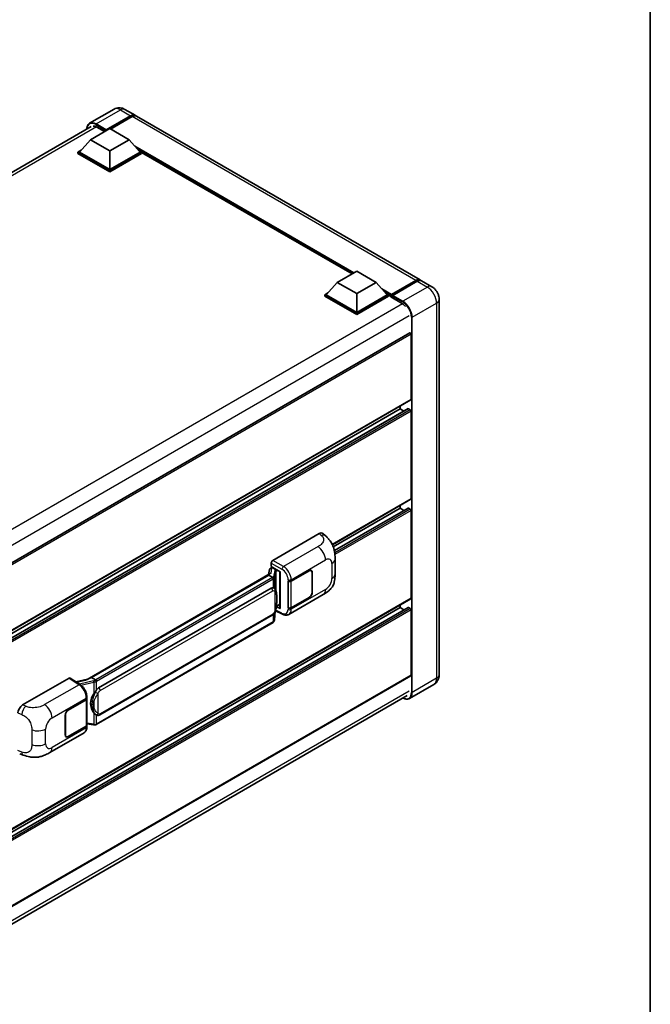
# Model space of a CAD drawing. Units: millimetres. Extents: x 8 to 9657, y 21 to 1287.
# Drawn here: x 1342 to 1572, y 209 to 568 of the extents above; entities that cross this region are included whole.
import ezdxf

# ---------------------------------------------------------------- set-up
doc = ezdxf.new("R2010")
doc.units = ezdxf.units.MM
for name, color, linetype, lineweight in [('Border (ISO)', 7, 'Continuous', 35), ('Visible (ISO)', 7, 'Continuous', 35), ('Visible Narrow (ISO)', 7, 'Continuous', 25)]:
    doc.layers.add(name, color=color, linetype=linetype, lineweight=lineweight)

# ---------------------------------------------------------------- blocks, each defined once
blk = doc.blocks.new('図面枠 tk図枠')
at = {"layer": 'Border (ISO)'}
blk.add_line((405.5, 289), (405.5, 8), dxfattribs=at)

msp = doc.modelspace()

# ---------------------------------------------------------------- linework, layer by layer
at = {"layer": 'Visible (ISO)'}
for p, q in [((1376.0648, 535.202), (1367.1552, 530.0581)), ((1373.0908, 527.4199), (1382.1417, 532.6455)), ((1373.2322, 527.6975), (1382.1417, 532.8414)), ((1382.7074, 532.5148), (1374.8161, 527.9588)), ((1380.0648, 535.1228), (1383.7417, 532.9999)), ((1487.8279, 472.9058), (1384.3074, 532.6733)), ((1189.0848, 425.7002), (1367.7552, 528.8556)), ((1367.4339, 524.0559), (1374.505, 528.1384)), ((1369.8381, 528.6773), (1372.6382, 527.0606)), ((1374.505, 528.1384), (1381.5761, 524.0559)), ((1373.0908, 527.4199), (1373.0908, 527.4525)), ((1373.1756, 527.3709), (1373.0908, 527.4199)), ((1367.4339, 524.0559), (1363.4175, 519.5489)), ((1374.505, 519.9734), (1367.4339, 524.0559)), ((1381.5761, 524.0559), (1374.505, 519.9734)), ((1381.5761, 524.0559), (1385.5924, 519.5489)), ((1362.8519, 519.5489), (1364.017, 520.2215)), ((1362.8519, 519.0916), (1362.8519, 519.5489)), ((1374.505, 512.8209), (1362.8519, 519.5489)), ((1374.505, 512.3637), (1362.8519, 519.0916)), ((1374.505, 513.1475), (1363.4175, 519.5489)), ((1374.505, 519.9734), (1374.505, 513.1475)), ((1385.5924, 519.5489), (1374.505, 513.1475)), ((1386.1581, 519.5489), (1374.505, 512.8209)), ((1386.1581, 519.0916), (1374.505, 512.3637)), ((1384.993, 520.2215), (1386.1581, 519.5489)), ((1386.1581, 519.0916), (1386.1581, 519.5489)), ((1462.9742, 475.0965), (1386.1581, 519.4462)), ((1374.505, 512.3637), (1374.505, 512.8209)), ((1457.6042, 471.9961), (1464.6752, 476.0786)), ((1464.6752, 476.0786), (1471.7463, 471.9961)), ((1457.6042, 471.9961), (1453.5878, 467.489)), ((1464.6752, 467.9136), (1457.6042, 471.9961)), ((1471.7463, 471.9961), (1464.6752, 467.9136)), ((1471.7463, 471.9961), (1475.7627, 467.489)), ((1477.2183, 467.254), (1486.2693, 472.4796)), ((1477.3466, 467.6197), (1486.2279, 472.7473)), ((1486.7935, 472.4207), (1477.884, 467.2767)), ((1492.0705, 470.4563), (1488.3935, 472.5792)), ((1453.0221, 467.489), (1454.1873, 468.1617)), ((1453.0221, 467.0318), (1453.0221, 467.489)), ((1464.6752, 460.7611), (1453.0221, 467.489)), ((1464.6752, 460.3039), (1453.0221, 467.0318)), ((1464.6752, 461.0877), (1453.5878, 467.489)), ((1464.6752, 467.9136), (1464.6752, 461.0877)), ((1475.7627, 467.489), (1464.6752, 461.0877)), ((1476.3284, 467.489), (1464.6752, 460.7611)), ((1476.3284, 467.0318), (1464.6752, 460.3039)), ((1475.1632, 468.1617), (1476.3284, 467.489)), ((1476.3284, 467.0318), (1476.3284, 467.489)), ((1477.1769, 466.8965), (1476.3284, 467.3864)), ((1477.1769, 467.0318), (1477.1769, 467.3257)), ((1477.1769, 466.7052), (1477.1769, 467.1624)), ((1477.7426, 466.9991), (1477.3183, 467.2441)), ((1477.7426, 467.0318), (1477.7426, 466.9991)), ((1477.1769, 466.7052), (1480.9953, 464.5007)), ((1494.8019, 465.7254), (1494.8019, 328.8806)), ((1464.6752, 460.3039), (1464.6752, 460.7611)), ((1484.048, 453.6611), (1304.7893, 350.166)), ((1484.5308, 429.3097), (1484.5308, 453.1514)), ((1484.448, 429.1265), (1305.2085, 325.6426)), ((1483.4491, 425.9576), (1305.2085, 323.0503)), ((1480.571, 425.8804), (1305.2085, 324.6348)), ((1480.571, 425.8804), (1480.571, 426.8882)), ((1481.9432, 425.0881), (1480.571, 425.8804)), ((1484.248, 425.5538), (1483.5691, 425.9457)), ((1484.5308, 393.0572), (1484.5308, 425.0639)), ((1484.448, 392.8741), (1455.8002, 376.3343)), ((1480.571, 389.6279), (1456.1415, 375.5235)), ((1483.4491, 389.7051), (1456.5261, 374.1611)), ((1480.571, 389.6279), (1480.571, 390.6357)), ((1481.9432, 388.8357), (1480.571, 389.6279)), ((1484.248, 389.3013), (1483.5691, 389.6932)), ((1484.5308, 356.8048), (1484.5308, 388.8114)), ((1434.043, 370.6033), (1450.9937, 380.3898)), ((1452.3581, 380.4143), (1453.2875, 379.5722)), ((1456.7919, 365.6615), (1456.7919, 371.0665)), ((1432.8142, 367.2921), (1432.4809, 365.4237)), ((1433.2928, 367.7952), (1433.7199, 367.8938)), ((1433.4777, 368.3174), (1433.4777, 369.6241)), ((1433.4777, 368.3174), (1436.6976, 366.4583)), ((1433.6695, 367.8822), (1433.9505, 368.0444)), ((1434.049, 367.8307), (1435.1804, 367.1775)), ((1436.5804, 366.526), (1436.5804, 353.1473)), ((1436.6976, 366.4583), (1436.6976, 352.9921)), ((1440.7565, 363.0484), (1447.337, 366.8477)), ((1440.7892, 363.002), (1447.337, 366.7823)), ((1448.097, 366.8576), (1447.8472, 367.0018)), ((1366.2169, 327.1662), (1433.123, 365.7944)), ((1432.6348, 365.2179), (1367.8525, 327.8159)), ((1432.6348, 365.2179), (1432.6555, 365.3371)), ((1434.0392, 364.4071), (1432.6348, 365.2179)), ((1439.6248, 363.0482), (1439.6452, 363.0372)), ((1439.6248, 353.2503), (1439.6248, 363.0482)), ((1439.6578, 363.002), (1439.6846, 363.0174)), ((1439.6578, 353.3346), (1439.6578, 363.002)), ((1448.4118, 366.1618), (1448.4118, 358.9766)), ((1448.4684, 366.1945), (1448.4684, 359.0093)), ((1370.4405, 324.1008), (1433.4409, 360.4741)), ((1434.3871, 360.5044), (1434.372, 360.5131)), ((1484.448, 356.6216), (1305.2085, 253.1377)), ((1439.9049, 350.9031), (1452.4541, 358.1483)), ((1447.337, 357.0497), (1440.7565, 353.2505)), ((1447.337, 357.115), (1440.7892, 353.3346)), ((1483.4491, 353.4527), (1305.2085, 250.5454)), ((1480.571, 353.3755), (1305.2085, 252.1299)), ((1434.6671, 348.8914), (1434.961, 352.0977)), ((1435.0189, 352.2397), (1437.5734, 350.964)), ((1436.6976, 352.9921), (1435.3568, 353.6618)), ((1435.3689, 353.7575), (1435.3854, 353.7728)), ((1435.3775, 353.7655), (1436.5804, 354.46)), ((1439.7172, 353.3036), (1439.6248, 353.2503)), ((1439.6452, 353.2393), (1439.6248, 353.2503)), ((1480.571, 353.3755), (1480.571, 354.3833)), ((1481.9432, 352.5832), (1480.571, 353.3755)), ((1484.248, 353.0489), (1483.5691, 353.4408)), ((1484.5308, 328.7173), (1484.5308, 352.559)), ((1370.8405, 314.2306), (1433.8409, 350.6038)), ((1434.1202, 347.9773), (1369.5956, 310.724)), ((1484.448, 328.5342), (1305.2085, 225.0502)), ((1342.7054, 317.8696), (1359.6561, 327.656)), ((1360.0696, 327.6872), (1363.7213, 325.2738)), ((1366.3716, 327.2555), (1362.1608, 326.3051)), ((1367.5489, 327.7478), (1367.8525, 327.8159)), ((1367.8525, 327.8159), (1369.2569, 327.005)), ((1492.8705, 325.3768), (1483.9609, 320.2329)), ((1304.5491, 218.1984), (1483.0781, 321.2721)), ((1359.3729, 316.0616), (1365.9534, 319.8608)), ((1359.3729, 315.9963), (1365.9207, 319.7766)), ((1366.155, 320.0568), (1366.155, 310.4359)), ((1366.1877, 320.1874), (1366.1877, 320.6903)), ((1358.2415, 306.9168), (1358.2415, 314.102)), ((1358.2981, 306.9495), (1358.2981, 314.1346)), ((1369.4944, 314.2399), (1369.4793, 314.2486)), ((1365.9207, 310.1093), (1359.3729, 306.3289)), ((1365.9534, 310.0628), (1359.3729, 306.2636)), ((1366.155, 310.9864), (1368.5734, 310.6359)), ((1366.1877, 309.8865), (1366.1877, 310.3894)), ((1352.5989, 300.4969), (1365.1481, 307.7422)), ((1358.6129, 306.2537), (1358.3631, 306.3979)), ((1341.6133, 300.0459), (1342.9415, 299.5735))]:
    msp.add_line(p, q, dxfattribs=at)
for centre, major_axis, ratio, start_param, end_param in [((1382.1417, 530.2286), (1.6, 2.7713), 0.57735027, 6.10547471, 7.06858347), ((1382.1417, 530.2286), (1.48, 2.5634), 0.57735027, 0.02962637, 0.78539816), ((1382.7074, 529.902), (1.6, 2.7713), 0.57735027, 0, 0.78539816), ((1369.8381, 525.5746), (-1.9, 3.2909), 0.57735027, 5.49778714, 6.06759905), ((1373.2322, 527.5342), (0.1, 0.1732), 0.57735027, 0.78539816, 2.35619449), ((1486.2279, 470.1345), (1.6, 2.7713), 0.57735027, 6.10547471, 7.06858347), ((1486.7935, 469.8079), (1.6, 2.7713), 0.57735027, 0, 0.78539816), ((1477.3466, 467.4237), (0.12, 0.2078), 0.57735027, 0.78539816, 2.35619449), ((1477.3183, 467.0808), (-0.1, 0.1732), 0.57735027, 5.49778714, 7.06858347), ((1477.884, 467.1134), (-0.1, -0.1732), 0.57735027, 3.92699082, 5.49778714), ((1480.9953, 461.398), (1.9, -3.2909), 0.57735027, 1.78638258, 2.35619449), ((1484.248, 453.3146), (-0.2, 0.3464), 0.57735027, 3.92699082, 6.28318531), ((1484.248, 429.4729), (0.2, -0.3464), 0.57735027, 0, 0.78539816), ((1483.5691, 425.7497), (-0.12, 0.2078), 0.57735027, 5.49778714, 6.28318531), ((1484.248, 425.2272), (-0.2, 0.3464), 0.57735027, 3.92699082, 5.49778714), ((1484.248, 393.2205), (0.2, -0.3464), 0.57735027, 0, 0.78539816), ((1483.5691, 389.4973), (-0.12, 0.2078), 0.57735027, 5.49778714, 6.28318531), ((1484.248, 388.9747), (-0.2, 0.3464), 0.57735027, 3.92699082, 5.49778714), ((1450.9822, 378.4224), (1.2479, 2.0869), 0.57333637, 6.16912861, 7.08294563), ((1434.0437, 369.9501), (-0.4, -0.6928), 0.5780539, 3.9275998, 5.49717816), ((1433.6671, 367.5178), (-0.7892, -0.5696), 0.60953579, 5.67908615, 5.72119938), ((1433.582, 367.0409), (-0.606, 0.5762), 0.8492429, 5.1814121, 6.75220843), ((1433.966, 367.1296), (-0.2951, 0.749), 0.65380937, 5.5951678, 6.18580465), ((1435.1389, 366.827), (0.1475, -0.3745), 0.65380937, 0.88277882, 2.45357514), ((1447.337, 365.5413), (0.8, 1.3856), 0.57735027, 5.49778714, 7.06858347), ((1447.337, 365.5413), (0.76, 1.3164), 0.57735027, 5.49778714, 7.06858347), ((1436.5896, 365.9484), (-3.9345, -0.6787), 0.21633748, 5.61025527, 6.20624454), ((1440.1908, 363.375), (0.8, 0), 0.57735027, 3.9618974, 5.49778714), ((1440.2235, 363.3286), (-0.8, 0), 0.57735027, 0.78539816, 2.35619449), ((1433.4409, 355.5588), (-0.6121, -5.0596), 0.40142867, 3.06684122, 3.43431766), ((1447.337, 358.3561), (0.8, 1.3856), 0.57735027, 3.92699082, 5.49778714), ((1447.337, 358.3561), (-0.76, -1.3164), 0.57735027, 0.78539816, 2.35619449), ((1484.248, 356.9681), (0.2, -0.3464), 0.57735027, 0, 0.78539816), ((1435.1389, 354.0896), (0.2383, -0.3236), 0.48800029, 0.05438476, 0.7310134), ((1436.9804, 353.1554), (0.3999, 0.0117), 0.55686057, 3.12531633, 3.9107145), ((1440.1908, 353.5771), (-0.8, 0), 0.57735027, 0.82030475, 2.35619449), ((1440.2235, 353.6612), (0.8, 0), 0.57735027, 3.92699082, 5.49778714), ((1483.5691, 353.2448), (-0.12, 0.2078), 0.57735027, 5.49778714, 6.28318531), ((1484.248, 352.7223), (-0.2, 0.3464), 0.57735027, 3.92699082, 5.49778714), ((1359.6554, 327.002), (0.4005, 0.6937), 0.5766475, 6.24832118, 7.06797448), ((1364.3502, 324.2409), (3.8497, 3.4203), 0.24152145, 0.41117356, 1.00716283), ((1484.248, 328.8806), (0.2, -0.3464), 0.57735027, 0, 0.78539816), ((1370.4405, 319.1855), (-0.6121, -5.0596), 0.40142867, 3.43431766, 3.80179411), ((1365.355, 320.1032), (0.8, 0), 0.57735027, 5.49778714, 6.15636264), ((1365.3877, 320.1874), (0.8, 0), 0.57735027, 5.49778714, 6.28318531), ((1371.4707, 318.5907), (-0.3662, -4.9091), 0.80430597, 4.02238856, 5.58737002), ((1342.7169, 315.9154), (-1.2405, -2.0725), 0.58101844, 3.94848943, 5.51262657), ((1359.3729, 314.7552), (-0.8, -1.3856), 0.57735027, 3.92699082, 5.49778714), ((1359.3729, 314.7552), (0.76, 1.3164), 0.57735027, 0.78539816, 2.35619449), ((1365.355, 310.4359), (0.8, 0), 0.57735027, 5.49778714, 6.28318531), ((1365.3877, 310.3894), (0.8, 0), 0.57735027, 5.49778714, 6.56987888), ((1359.3729, 307.57), (-0.8, -1.3856), 0.57735027, 5.49778714, 7.06858347), ((1359.3729, 307.57), (-0.76, -1.3164), 0.57735027, 5.49778714, 7.06858347)]:
    msp.add_ellipse(centre, major_axis=major_axis, ratio=ratio, start_param=start_param, end_param=end_param, dxfattribs=at)
for points, knots in [([(1380.0648, 535.1228), (1379.8799, 535.2296), (1379.6802, 535.3283), (1379.2439, 535.5004), (1379.007, 535.5739), (1378.4915, 535.6781), (1378.2124, 535.7087), (1377.6195, 535.7022), (1377.3055, 535.6643), (1376.6744, 535.4992), (1376.358, 535.3713), (1376.0648, 535.202)], [3.141592654, 3.141592654, 3.141592654, 3.141592654, 3.298672286, 3.298672286, 3.455751919, 3.455751919, 3.612831552, 3.612831552, 3.769911184, 3.769911184, 3.926990817, 3.926990817, 3.926990817, 3.926990817]), ([(1366.1042, 527.9024), (1366.1087, 528.0644), (1366.1222, 528.2217), (1366.173, 528.5625), (1366.2154, 528.7427), (1366.3289, 529.0804), (1366.3999, 529.2378), (1366.57, 529.5252), (1366.6692, 529.6551), (1366.8938, 529.8823), (1367.0191, 529.9795), (1367.1552, 530.0581)], [1.602386081, 1.602386081, 1.602386081, 1.602386081, 1.727875959, 1.727875959, 1.884955592, 1.884955592, 2.042035225, 2.042035225, 2.199114858, 2.199114858, 2.35619449, 2.35619449, 2.35619449, 2.35619449]), ([(1486.2693, 472.4796), (1486.3793, 472.5431), (1486.4903, 472.5972), (1486.7121, 472.6847), (1486.823, 472.7181), (1487.0425, 472.7625), (1487.1512, 472.7734), (1487.3638, 472.7711), (1487.4676, 472.7578), (1487.5843, 472.7273), (1487.6014, 472.7224), (1487.6183, 472.7171)], [1.570796327, 1.570796327, 1.570796327, 1.570796327, 1.727875959, 1.727875959, 1.884955592, 1.884955592, 2.042035225, 2.042035225, 2.199114858, 2.199114858, 2.226350272, 2.226350272, 2.226350272, 2.226350272]), ([(1494.8019, 465.7254), (1494.8019, 466.1524), (1494.746, 466.5447), (1494.5673, 467.2832), (1494.4433, 467.6296), (1494.1392, 468.2885), (1493.9589, 468.6008), (1493.5403, 469.1937), (1493.3023, 469.4742), (1492.7521, 469.9983), (1492.4403, 470.2428), (1492.0705, 470.4563)], [4.71238898, 4.71238898, 4.71238898, 4.71238898, 5.02654825, 5.02654825, 5.34070751, 5.34070751, 5.65486678, 5.65486678, 5.96902604, 5.96902604, 6.28318531, 6.28318531, 6.28318531, 6.28318531]), ([(1453.2875, 379.5722), (1453.547, 379.3372), (1453.8685, 379.0497), (1454.4356, 378.4407), (1454.6963, 378.1201), (1455.2685, 377.3219), (1455.5786, 376.8113), (1455.9665, 375.9787), (1456.0804, 375.6999), (1456.3072, 375.0525), (1456.4118, 374.6772), (1456.5881, 373.8889), (1456.6545, 373.4719), (1456.7797, 372.3774), (1456.7919, 371.6687), (1456.7919, 371.0665)], [0, 0, 0, 0, 0.18362486, 0.18362486, 0.36333296, 0.36333296, 0.60386192, 0.60386192, 0.71569796, 0.71569796, 0.86115341, 0.86115341, 1.02941414, 1.02941414, 1.30785701, 1.30785701, 1.30785701, 1.30785701]), ([(1434.3135, 363.9078), (1434.3135, 363.9086), (1434.3136, 363.9094), (1434.3181, 363.9543), (1434.3151, 364.0014), (1434.2944, 364.0987), (1434.2763, 364.1481), (1434.2269, 364.2402), (1434.1963, 364.2823), (1434.1265, 364.3535), (1434.0881, 364.3822), (1434.0481, 364.4023)], [-0.0778087689, -0.0778087689, -0.0778087689, -0.0778087689, -0.0774791395, -0.0774791395, -0.0585788033, -0.0585788033, -0.0389062325, -0.0389062325, -0.0193765361, -0.0193765361, 0, 0, 0, 0]), ([(1456.7919, 365.6615), (1456.7919, 365.0797), (1456.7817, 364.4315), (1456.6604, 363.4299), (1456.5958, 363.0503), (1456.4461, 362.4524), (1456.3826, 362.2372), (1456.2251, 361.8016), (1456.1289, 361.5783), (1455.8741, 361.0925), (1455.7024, 360.8301), (1455.3521, 360.3806), (1455.1726, 360.1831), (1454.706, 359.7187), (1454.414, 359.4704), (1453.5867, 358.8266), (1452.9984, 358.4626), (1452.4541, 358.1483)], [0, 0, 0, 0, 0.26907114, 0.26907114, 0.43224894, 0.43224894, 0.52213259, 0.52213259, 0.61371232, 0.61371232, 0.72841245, 0.72841245, 0.83295305, 0.83295305, 0.995563, 0.995563, 1.28301074, 1.28301074, 1.28301074, 1.28301074]), ([(1434.7851, 360.1851), (1434.764, 360.2075), (1434.742, 360.2298), (1434.696, 360.2742), (1434.672, 360.2962), (1434.6218, 360.3398), (1434.5956, 360.3614), (1434.5406, 360.4039), (1434.5119, 360.4247), (1434.4517, 360.4654), (1434.4202, 360.4852), (1434.3871, 360.5044)], [-0.1703054541, -0.1703054541, -0.1703054541, -0.1703054541, -0.1584465752, -0.1584465752, -0.1465876964, -0.1465876964, -0.1347288175, -0.1347288175, -0.1228699387, -0.1228699387, -0.1110110598, -0.1110110598, -0.1110110598, -0.1110110598]), ([(1435.4677, 357.6365), (1435.4652, 357.8057), (1435.461, 357.9723), (1435.4445, 358.3034), (1435.4323, 358.4678), (1435.3926, 358.7982), (1435.3654, 358.9641), (1435.2821, 359.3035), (1435.2264, 359.477), (1435.0592, 359.831), (1434.9468, 360.0136), (1434.7851, 360.1851)], [-0.42564821, -0.42564821, -0.42564821, -0.42564821, -0.340518568, -0.340518568, -0.255388926, -0.255388926, -0.170259284, -0.170259284, -0.085129642, -0.085129642, 0, 0, 0, 0]), ([(1435.4677, 355.5409), (1435.4695, 355.694), (1435.471, 355.845), (1435.4731, 356.1419), (1435.4738, 356.2878), (1435.4746, 356.5739), (1435.4746, 356.714), (1435.4738, 356.9884), (1435.4731, 357.1226), (1435.4709, 357.3846), (1435.4695, 357.5124), (1435.4677, 357.6365)], [-0.318622721, -0.318622721, -0.318622721, -0.318622721, -0.254898176, -0.254898176, -0.191173632, -0.191173632, -0.127449088, -0.127449088, -0.063724544, -0.063724544, 0, 0, 0, 0]), ([(1433.8409, 350.6038), (1433.9788, 350.6835), (1434.0938, 350.78), (1434.2863, 350.9714), (1434.3663, 351.0687), (1434.5106, 351.2632), (1434.5738, 351.3596), (1434.6894, 351.5504), (1434.742, 351.6454), (1434.8401, 351.8348), (1434.8855, 351.9291), (1434.9293, 352.0258), (1434.9307, 352.029), (1434.9322, 352.0322)], [-0.170496085, -0.170496085, -0.170496085, -0.170496085, -0.1375677, -0.1375677, -0.103468483, -0.103468483, -0.069369266, -0.069369266, -0.035270049, -0.035270049, -0.001170832, -0.001170832, 0, 0, 0, 0]), ([(1434.9322, 352.0322), (1435.0499, 352.2931), (1435.1309, 352.5483), (1435.2583, 353.0479), (1435.3034, 353.2911), (1435.3732, 353.7672), (1435.3976, 354.0006), (1435.4337, 354.4584), (1435.4453, 354.6826), (1435.4611, 355.1203), (1435.4653, 355.3338), (1435.4677, 355.5409)], [-0.425024641, -0.425024641, -0.425024641, -0.425024641, -0.340019712, -0.340019712, -0.255014784, -0.255014784, -0.170009856, -0.170009856, -0.085004928, -0.085004928, 0, 0, 0, 0]), ([(1434.277, 348.084), (1434.3197, 348.1291), (1434.3597, 348.1762), (1434.4337, 348.2743), (1434.4676, 348.3253), (1434.5287, 348.4306), (1434.5557, 348.485), (1434.6021, 348.5969), (1434.6214, 348.6543), (1434.6511, 348.7714), (1434.6615, 348.8311), (1434.6671, 348.8914)], [-1.489339836, -1.489339836, -1.489339836, -1.489339836, -1.362514136, -1.362514136, -1.235688435, -1.235688435, -1.108862734, -1.108862734, -0.982037034, -0.982037034, -0.855211333, -0.855211333, -0.855211333, -0.855211333]), ([(1439.9049, 350.9031), (1439.7641, 350.8217), (1439.6131, 350.7584), (1439.3018, 350.67), (1439.1416, 350.6447), (1438.8206, 350.6287), (1438.6597, 350.6378), (1438.3416, 350.6855), (1438.1842, 350.724), (1437.8747, 350.826), (1437.7225, 350.8895), (1437.5734, 350.964)], [0.785398163, 0.785398163, 0.785398163, 0.785398163, 0.935496479, 0.935496479, 1.085594795, 1.085594795, 1.23569311, 1.23569311, 1.385791426, 1.385791426, 1.535889742, 1.535889742, 1.535889742, 1.535889742]), ([(1434.1202, 347.9773), (1434.13, 347.983), (1434.1398, 347.9888), (1434.1592, 348.0006), (1434.1688, 348.0066), (1434.1879, 348.0188), (1434.1973, 348.025), (1434.216, 348.0376), (1434.2253, 348.044), (1434.2437, 348.0571), (1434.2528, 348.0637), (1434.2618, 348.0705)], [4.71238898, 4.71238898, 4.71238898, 4.71238898, 4.738118847, 4.738118847, 4.763848714, 4.763848714, 4.789578581, 4.789578581, 4.815308448, 4.815308448, 4.841038315, 4.841038315, 4.841038315, 4.841038315]), ([(1434.3135, 348.2311), (1434.3135, 348.2305), (1434.3136, 348.2298), (1434.3181, 348.1918), (1434.3151, 348.1583), (1434.2959, 348.1053), (1434.2813, 348.0851), (1434.2618, 348.0705)], [-0.0003297628, -0.0003297628, -0.0003297628, -0.0003297628, 0, 0, 0.0189079865, 0.0189079865, 0.0357441925, 0.0357441925, 0.0357441925, 0.0357441925]), ([(1369.556, 326.5201), (1369.5559, 326.5208), (1369.5558, 326.5214), (1369.5498, 326.5603), (1369.538, 326.6023), (1369.5033, 326.6916), (1369.4802, 326.738), (1369.426, 326.8274), (1369.3955, 326.8695), (1369.331, 326.9438), (1369.2977, 326.9754), (1369.265, 326.9998)], [-0.0003297628, -0.0003297628, -0.0003297628, -0.0003297628, 0, 0, 0.0189079865, 0.0189079865, 0.0385885202, 0.0385885202, 0.0581261217, 0.0581261217, 0.0775105008, 0.0775105008, 0.0775105008, 0.0775105008]), ([(1492.8705, 325.3768), (1493.1637, 325.5461), (1493.4327, 325.7562), (1493.8912, 326.2202), (1494.081, 326.4732), (1494.3831, 326.9834), (1494.4961, 327.2404), (1494.6636, 327.739), (1494.7185, 327.9808), (1494.7876, 328.4447), (1494.8019, 328.6671), (1494.8019, 328.8806)], [3.926990817, 3.926990817, 3.926990817, 3.926990817, 4.08407045, 4.08407045, 4.241150082, 4.241150082, 4.398229715, 4.398229715, 4.555309348, 4.555309348, 4.71238898, 4.71238898, 4.71238898, 4.71238898]), ([(1366.1877, 320.6903), (1366.1877, 321.0263), (1366.1448, 321.3729), (1365.9861, 322.0697), (1365.8701, 322.4199), (1365.5755, 323.1019), (1365.397, 323.4335), (1364.99, 324.0551), (1364.7617, 324.345), (1364.2674, 324.8616), (1364.0017, 325.0884), (1363.7213, 325.2738)], [0, 0, 0, 0, 0.30717795, 0.30717795, 0.6143559, 0.6143559, 0.92153385, 0.92153385, 1.22871179, 1.22871179, 1.53588974, 1.53588974, 1.53588974, 1.53588974]), ([(1368.6587, 321.9427), (1368.8009, 322.1258), (1368.9529, 322.3274), (1369.3017, 322.7985), (1369.5003, 323.071), (1369.6784, 323.3326)], [0.251927497, 0.251927497, 0.251927497, 0.251927497, 0.346143771, 0.346143771, 0.465492697, 0.465492697, 0.465492697, 0.465492697]), ([(1483.9609, 320.2329), (1483.8248, 320.1543), (1483.678, 320.0944), (1483.3689, 320.0135), (1483.2068, 319.9926), (1482.8729, 319.9889), (1482.701, 320.0061), (1482.3519, 320.0767), (1482.1746, 320.1301), (1481.854, 320.2565), (1481.7111, 320.3235), (1481.5685, 320.4006)], [2.35619449, 2.35619449, 2.35619449, 2.35619449, 2.513274123, 2.513274123, 2.670353756, 2.670353756, 2.827433388, 2.827433388, 2.984513021, 2.984513021, 3.110002899, 3.110002899, 3.110002899, 3.110002899]), ([(1369.4795, 314.2486), (1369.358, 314.3188), (1369.2317, 314.4166), (1368.9529, 314.6728), (1368.8009, 314.8401), (1368.6587, 315.0116)], [1.13986773, 1.13986773, 1.13986773, 1.13986773, 1.216302642, 1.216302642, 1.310518917, 1.310518917, 1.310518917, 1.310518917]), ([(1369.4944, 314.2399), (1369.5563, 314.2042), (1369.6238, 314.1709), (1369.7719, 314.1134), (1369.8526, 314.0891), (1370.0285, 314.0561), (1370.1242, 314.0474), (1370.3265, 314.0545), (1370.4325, 314.0704), (1370.6434, 314.1314), (1370.7476, 314.1769), (1370.8405, 314.2306)], [-0.11101106, -0.11101106, -0.11101106, -0.11101106, -0.088808848, -0.088808848, -0.066606636, -0.066606636, -0.044404424, -0.044404424, -0.022202212, -0.022202212, 0, 0, 0, 0]), ([(1365.1481, 307.7422), (1365.294, 307.8264), (1365.4276, 307.9314), (1365.6604, 308.1707), (1365.7598, 308.3047), (1365.9246, 308.5897), (1365.9903, 308.7407), (1366.0923, 309.0533), (1366.1288, 309.2149), (1366.1764, 309.5456), (1366.1877, 309.7147), (1366.1877, 309.8865)], [-0.785398163, -0.785398163, -0.785398163, -0.785398163, -0.628318531, -0.628318531, -0.471238898, -0.471238898, -0.314159265, -0.314159265, -0.157079633, -0.157079633, 0, 0, 0, 0]), ([(1368.5734, 310.6359), (1368.6317, 310.6275), (1368.6899, 310.6205), (1368.8055, 310.6099), (1368.8629, 310.6063), (1368.9762, 310.6022), (1369.0322, 310.6019), (1369.1421, 310.6047), (1369.1962, 310.6079), (1369.302, 310.618), (1369.3539, 310.6249), (1369.4045, 310.6339)], [0.855211333, 0.855211333, 0.855211333, 0.855211333, 0.984372553, 0.984372553, 1.113533773, 1.113533773, 1.242694993, 1.242694993, 1.371856212, 1.371856212, 1.501017432, 1.501017432, 1.501017432, 1.501017432]), ([(1369.556, 310.8434), (1369.5559, 310.8426), (1369.5558, 310.8418), (1369.5498, 310.7978), (1369.538, 310.7592), (1369.5033, 310.6939), (1369.4802, 310.6684), (1369.4379, 310.643), (1369.4216, 310.6369), (1369.4045, 310.6339)], [-0.0778087689, -0.0778087689, -0.0778087689, -0.0778087689, -0.0774791395, -0.0774791395, -0.0585788033, -0.0585788033, -0.0389062325, -0.0389062325, -0.0279382932, -0.0279382932, -0.0279382932, -0.0279382932]), ([(1369.437, 310.6438), (1369.4479, 310.6486), (1369.4588, 310.6535), (1369.4804, 310.6636), (1369.4911, 310.6687), (1369.5124, 310.6792), (1369.523, 310.6846), (1369.544, 310.6955), (1369.5544, 310.701), (1369.5751, 310.7124), (1369.5854, 310.7181), (1369.5956, 310.724)], [4.579355382, 4.579355382, 4.579355382, 4.579355382, 4.605962102, 4.605962102, 4.632568821, 4.632568821, 4.659175541, 4.659175541, 4.685782261, 4.685782261, 4.71238898, 4.71238898, 4.71238898, 4.71238898]), ([(1352.5989, 300.4969), (1352.1322, 300.2274), (1351.5819, 299.9244), (1350.5338, 299.4551), (1350.0183, 299.2578), (1349.0287, 298.9753), (1348.5571, 298.8766), (1347.6222, 298.7668), (1347.1523, 298.7526), (1346.2383, 298.7885), (1345.786, 298.8381), (1344.5117, 299.0488), (1343.6765, 299.3121), (1342.9415, 299.5735)], [0, 0, 0, 0, 0.24648635, 0.24648635, 0.47055558, 0.47055558, 0.64899431, 0.64899431, 0.82358511, 0.82358511, 1.00416753, 1.00416753, 1.34397561, 1.34397561, 1.34397561, 1.34397561])]:
    msp.add_open_spline(points, degree=3, knots=knots, dxfattribs=at)
for points in [[(1434.0481, 364.4023), (1434.0449, 364.4039), (1434.0419, 364.4056), (1434.0392, 364.4071)], [(1434.203, 360.5859), (1434.2671, 360.5658), (1434.3232, 360.5412), (1434.3721, 360.5129)], [(1369.2569, 327.005), (1369.2596, 327.0035), (1369.2623, 327.0017), (1369.265, 326.9998)]]:
    msp.add_open_spline(points, degree=3, dxfattribs=at)
at = {"layer": 'Visible Narrow (ISO)'}
for p, q in [((1369.5552, 529.8204), (1378.4648, 534.9643)), ((1378.4648, 534.9643), (1382.1417, 532.8414)), ((1382.5377, 532.4168), (1382.1417, 532.6455)), ((1486.2279, 472.7473), (1382.7074, 532.5148)), ((1369.6927, 528.7567), (1190.233, 425.1455)), ((1369.4138, 529.5754), (1373.0908, 527.4525)), ((1373.2322, 527.6975), (1369.5552, 529.8204)), ((1463.6853, 475.507), (1383.6742, 521.7015)), ((1463.3459, 475.3111), (1384.3935, 520.8942)), ((1463.0913, 475.1641), (1384.933, 520.2888)), ((1477.3183, 467.2441), (1486.3693, 472.4697)), ((1486.3693, 472.4697), (1486.6238, 472.3227)), ((1486.7935, 472.4207), (1490.4705, 470.2978)), ((1477.3466, 467.6197), (1473.8444, 469.6417)), ((1477.1769, 467.3257), (1474.5638, 468.8344)), ((1477.1769, 467.0318), (1475.1033, 468.229)), ((1477.7426, 467.0318), (1481.4195, 464.9089)), ((1481.5609, 465.1539), (1477.884, 467.2767)), ((1490.4705, 470.2978), (1481.5609, 465.1539)), ((1481.3903, 464.2388), (1301.9525, 360.6404)), ((1484.9551, 459.2751), (1493.8646, 464.419)), ((1493.8646, 464.419), (1493.8646, 327.5742)), ((1483.8237, 459.765), (1304.6151, 356.2989)), ((1484.6722, 459.2751), (1484.6722, 322.4302)), ((1484.9551, 322.4302), (1484.9551, 459.2751)), ((1484.5308, 453.1514), (1305.1585, 349.5907)), ((1484.5308, 429.3097), (1305.2085, 325.7779)), ((1483.5691, 425.9457), (1305.2085, 322.9691)), ((1484.248, 425.5538), (1305.2085, 322.1853)), ((1484.5308, 425.0639), (1305.2085, 321.5321)), ((1484.5308, 393.0572), (1455.7487, 376.4399)), ((1483.5691, 389.6932), (1456.541, 374.0885)), ((1484.248, 389.3013), (1456.6619, 373.3745)), ((1484.5308, 388.8114), (1456.7316, 372.7616)), ((1450.9937, 380.3898), (1451.7354, 379.7179)), ((1450.5528, 375.6233), (1437.9505, 368.3473)), ((1437.9505, 368.3473), (1434.043, 370.6033)), ((1440.7565, 363.5514), (1453.2825, 370.7833)), ((1433.4213, 365.9481), (1433.7446, 367.7604)), ((1433.4777, 369.6241), (1437.3852, 367.3681)), ((1433.7446, 367.7604), (1434.049, 367.8307)), ((1434.049, 367.8307), (1434.1848, 367.9091)), ((1434.7553, 366.9111), (1434.35, 364.6392)), ((1434.6678, 364.2633), (1435.073, 366.5352)), ((1435.073, 366.5352), (1435.073, 359.7901)), ((1435.1804, 367.1775), (1435.1038, 367.1598)), ((1435.3162, 367.2559), (1435.1804, 367.1775)), ((1435.3054, 366.6368), (1435.4217, 366.6637)), ((1435.3054, 359.2054), (1435.3054, 366.6368)), ((1435.4217, 366.6637), (1435.8819, 366.9293)), ((1447.2804, 366.815), (1447.337, 366.7823)), ((1455.6203, 369.4336), (1455.6203, 364.0285)), ((1367.5489, 327.7478), (1432.6555, 365.3371)), ((1433.9202, 364.327), (1369.3956, 327.0738)), ((1369.6784, 326.5839), (1434.203, 363.8372)), ((1434.203, 363.8372), (1434.203, 360.5859)), ((1434.6678, 360.2996), (1434.6678, 364.2633)), ((1439.6452, 363.5402), (1439.6452, 363.0372)), ((1440.7565, 363.0484), (1440.7565, 363.5514)), ((1440.7892, 353.3346), (1440.7892, 363.002)), ((1448.4102, 366.228), (1448.4684, 366.1945)), ((1371.0062, 323.121), (1434.0066, 359.4943)), ((1434.7687, 359.3096), (1434.7687, 352.0347)), ((1453.2825, 359.9794), (1440.7565, 352.7475)), ((1484.5308, 356.8048), (1305.2085, 253.273)), ((1435.4658, 355.5181), (1435.4658, 357.5926)), ((1447.2804, 357.0824), (1447.337, 357.0497)), ((1448.4684, 359.0093), (1448.4118, 359.042)), ((1483.5691, 353.4408), (1305.2085, 250.4642)), ((1484.248, 353.0489), (1305.2085, 249.6804)), ((1484.5308, 352.559), (1305.2085, 249.0272)), ((1434.9596, 352.0942), (1434.6678, 348.9118)), ((1437.3852, 351.3419), (1435.104, 352.4812)), ((1435.4217, 353.9263), (1435.3843, 353.8917)), ((1436.5804, 354.5953), (1435.4217, 353.9263)), ((1439.6452, 353.2393), (1439.6452, 352.7363)), ((1440.7565, 352.7475), (1440.7565, 353.2505)), ((1434.0066, 350.9701), (1371.0062, 314.5968)), ((1434.203, 350.8887), (1434.203, 348.1604)), ((1434.6678, 348.9118), (1434.6678, 351.5158)), ((1434.203, 348.1604), (1369.6784, 310.9071)), ((1484.5308, 328.7173), (1305.2085, 225.1855)), ((1359.6561, 327.656), (1363.2999, 325.2478)), ((1493.8646, 327.5742), (1484.9551, 322.4302)), ((1363.2999, 325.2478), (1350.6976, 317.9719)), ((1362.4446, 326.1176), (1365.7087, 326.8542)), ((1368.5495, 326.6492), (1363.3989, 325.4868)), ((1363.9709, 325.095), (1368.6587, 326.153)), ((1368.6587, 326.153), (1368.6587, 321.9427)), ((1369.6784, 323.3326), (1369.6784, 326.5839)), ((1483.8237, 322.9201), (1304.6428, 219.47)), ((1353.4274, 313.1319), (1365.9534, 320.3637)), ((1365.9207, 319.7766), (1365.9207, 310.1093)), ((1365.9534, 320.3637), (1365.9534, 319.8608)), ((1370.2441, 314.7814), (1370.2441, 322.0563)), ((1343.805, 317.4042), (1342.7054, 317.8696)), ((1368.7145, 319.0536), (1368.7145, 316.9792)), ((1340.9881, 314.9303), (1342.4037, 314.3313)), ((1358.2429, 314.1665), (1358.2981, 314.1346)), ((1359.3729, 315.9963), (1359.3177, 316.0281)), ((1368.6587, 315.0116), (1368.6587, 310.8014)), ((1369.6784, 310.9071), (1369.6784, 314.1498)), ((1351.0896, 303.6777), (1351.0896, 309.0827)), ((1365.9534, 309.5599), (1353.4274, 302.328)), ((1365.9534, 310.0628), (1365.9534, 309.5599)), ((1368.6587, 310.8014), (1366.155, 311.1643)), ((1346.0244, 308.8011), (1346.0244, 303.3961)), ((1358.2981, 306.9495), (1358.2415, 306.9821)), ((1359.3729, 306.2636), (1359.3148, 306.2972)), ((1342.4037, 300.686), (1340.9881, 301.1895))]:
    msp.add_line(p, q, dxfattribs=at)
for centre, major_axis, ratio, start_param, end_param in [((1378.4648, 531.0451), (-2.4, 4.1569), 0.57735027, 5.49778714, 6.28318531), ((1378.4648, 532.3515), (1.6, 2.7713), 0.57735027, 0, 0.78539816), ((1369.4138, 525.8195), (-2.3, 3.9837), 0.57735027, 5.49778714, 7.00309553), ((1369.5552, 525.9012), (-2.4, 4.1569), 0.57735027, 5.49778714, 6.28318531), ((1369.5552, 529.6571), (0.1, 0.1732), 0.57735027, 0.78539816, 2.35619449), ((1486.3693, 472.3064), (-0.1, 0.1732), 0.57735027, 5.49778714, 6.28318531), ((1486.3693, 470.0528), (1.48, 2.5634), 0.57735027, 0.15155638, 0.78539816), ((1490.4705, 467.685), (1.6, 2.7713), 0.57735027, 0, 0.78539816), ((1490.4705, 466.3786), (2.4, -4.1569), 0.57735027, 0.78539816, 2.35619449), ((1481.5609, 464.9906), (0.1, 0.1732), 0.57735027, 0.78539816, 2.35619449), ((1481.4195, 461.153), (2.3, -3.9837), 0.57735027, 0.78539816, 2.35619449), ((1481.5609, 461.2347), (-2.4, 4.1569), 0.57735027, 3.92699082, 5.49778714), ((1491.6019, 465.7254), (3.2, 0), 0.57735027, 5.49778714, 6.28318531), ((1484.8136, 459.3567), (0.2, 0), 0.57735027, 3.92699082, 5.49778714), ((1451.6761, 377.7937), (1.6114, 1.7786), 0.65672952, 0, 0.91381702), ((1450.4541, 372.4163), (-2, 3.4641), 0.57735027, 3.92699082, 5.46288056), ((1453.2825, 368.0838), (1.653, 2.8632), 0.57735027, 5.49778714, 7.06858347), ((1452.7919, 371.0665), (4, 0), 0.57735027, 5.49778714, 6.28318531), ((1435.9523, 366.6699), (1.1962, -0.246), 0.39024564, 2.43627197, 3.15185696), ((1434.674, 366.5514), (0.3938, -0.0702), 0.92189307, 0.1475388, 1.52868309), ((1435.8711, 366.3102), (-0.7971, 0.2286), 0.2955286, 5.58231733, 6.29790232), ((1435.0225, 366.8001), (0.09, -0.3897), 0.71890164, 0.98015947, 2.5509558), ((1437.9308, 367.7059), (0.4, 0.6928), 0.53637355, 0.78600715, 2.3555855), ((1437.3035, 364.8009), (1.6866, -2.7207), 0.59713441, 0.76668294, 2.30257268), ((1437.8491, 365.1387), (-2.086, 3.4139), 0.59324129, 3.91222392, 5.44811366), ((1433.0717, 364.8169), (-1.2, 0), 0.57735027, 2.35619449, 2.5086304), ((1433.9202, 364.0005), (0.2, -0.3464), 0.57735027, 0.78539816, 2.35619449), ((1433.1529, 364.8803), (1.1962, -0.246), 0.39024564, 5.63445405, 6.29344962), ((1433.0717, 364.4903), (1.6, 0), 0.57735027, 5.49778714, 5.60089302), ((1433.0717, 364.5206), (-1.596, 0.2579), 0.43824712, 2.52999888, 3.14247799), ((1434.2687, 364.2794), (0.3938, -0.0702), 0.92189307, 0.1475388, 1.52868309), ((1440.1908, 363.878), (0.8, 0), 0.57735027, 3.9618974, 5.49778714), ((1453.2825, 362.6788), (-1.653, -2.8632), 0.57735027, 0.78539816, 2.35619449), ((1452.7919, 365.6615), (4, 0), 0.57735027, 5.49778714, 6.28318531), ((1433.4409, 359.8209), (0.4, -0.6928), 0.57735027, 0.78539816, 2.35619449), ((1434.203, 359.6362), (0.582, 0.5488), 0.80454456, 4.94896384, 6.28318531), ((1450.4541, 361.6124), (2, -3.4641), 0.57735027, 0, 0.78539816), ((1434.6678, 357.6248), (0.7999, 0.0118), 0.69418244, 6.20397498, 6.28318531), ((1434.203, 352.3613), (0.7291, -0.3292), 0.13919307, 5.66073721, 6.28318531), ((1434.6678, 355.5503), (0.7999, -0.0095), 0.44716568, 6.21946524, 6.28318531), ((1437.3035, 353.9971), (1.6866, -2.7207), 0.59713441, 5.5139785, 7.04986825), ((1440.1908, 353.0741), (-0.8, 0), 0.57735027, 0.82030475, 2.35619449), ((1437.8491, 354.3349), (-2.086, 3.4139), 0.59324129, 3.12682576, 3.91222392), ((1433.4409, 351.2967), (0.4, -0.6928), 0.57735027, 0, 0.78539816), ((1433.0717, 348.7834), (1.5767, 0.3972), 0.68484185, 5.43004551, 6.04252462), ((1434.2687, 348.9279), (0.3983, -0.0365), 0.66690795, 0, 0.07651115), ((1437.9308, 351.6797), (-0.3574, -0.7157), 0.5766475, 5.463532, 6.28318531), ((1433.9202, 348.3237), (0.2, -0.3464), 0.57735027, 0, 0.78539816), ((1433.0717, 348.8136), (-1.6, 0), 0.57735027, 2.35619449, 2.45930037), ((1368.4658, 327.5332), (-1.1615, -0.4276), 0.70556137, 1.38645418, 2.04544975), ((1368.5471, 327.5636), (-1.2, 0), 0.57735027, 2.20375859, 2.35619449), ((1369.3956, 326.7472), (0.2, -0.3464), 0.57735027, 0.78539816, 2.35619449), ((1490.4705, 329.5338), (2.4, -4.1569), 0.57735027, 0, 0.78539816), ((1491.6019, 328.8806), (3.2, 0), 0.57735027, 5.49778714, 6.28318531), ((1363.2802, 324.6064), (0.4411, 0.6674), 0.5766475, 0, 0.81965331), ((1363.2039, 322.0424), (1.9183, -3.5109), 0.56100804, 0.79860416, 2.3344939), ((1368.6308, 326.3833), (0.0881, -0.3902), 0.07194267, 3.94650419, 5.32764848), ((1368.5471, 327.2673), (1.5767, 0.3972), 0.68484185, 4.61135463, 5.22383374), ((1368.5471, 327.2371), (1.6, 0), 0.57735027, 5.39468126, 5.49778714), ((1370.4405, 323.4476), (0.4, -0.6928), 0.57735027, 0.78539816, 2.35619449), ((1365.3877, 320.6903), (0.8, 0), 0.57735027, 5.49778714, 6.28318531), ((1369.6784, 322.3829), (0.7291, -0.3292), 0.13919307, 4.08994088, 5.66073721), ((1481.4195, 324.3082), (2.3, -3.9837), 0.57735027, 5.56327508, 7.06858347), ((1481.5609, 324.3898), (2.4, -4.1569), 0.57735027, 0, 0.78539816), ((1484.8136, 322.5119), (0.2, 0), 0.57735027, 3.92699082, 5.49778714), ((1343.7458, 315.48), (0.9353, 2.2102), 0.4365316, 0.72579055, 2.28992769), ((1350.5989, 314.7648), (2, -3.4641), 0.57735027, 0.78539816, 2.32128791), ((1368.6587, 319.5144), (0.7865, -0.1463), 0.56203751, 4.02622381, 4.88718922), ((1368.6587, 317.4399), (0.7861, 0.1485), 0.5793106, 3.81307618, 4.67404159), ((1353.4274, 310.4324), (1.653, 2.8632), 0.57735027, 0.78539816, 2.35619449), ((1369.6784, 315.108), (-0.582, -0.5488), 0.80454456, 0.23657486, 1.80737118), ((1370.4405, 314.9234), (0.4, -0.6928), 0.57735027, 0, 0.78539816), ((1348.2612, 310.7157), (-4, 0), 0.57735027, 0.97738438, 2.35619449), ((1363.2039, 311.2385), (1.9183, -3.5109), 0.56100804, 0.01320599, 0.79860416), ((1365.3877, 309.8865), (0.8, 0), 0.57735027, 5.49778714, 6.28318531), ((1368.6308, 311.0318), (-0.0574, -0.3959), 0.18304246, 0, 0.97643306), ((1368.5471, 311.5301), (-1.596, 0.2579), 0.43824712, 1.71130801, 2.32378712), ((1368.5471, 311.5603), (-1.6, 0), 0.57735027, 2.25308861, 2.35619449), ((1369.3956, 311.0704), (0.2, -0.3464), 0.57735027, 0, 0.78539816), ((1348.2612, 305.3107), (4, 0), 0.57735027, 4.11897703, 5.49778714), ((1353.4274, 305.0274), (-1.653, -2.8632), 0.57735027, 5.49778714, 7.06858347), ((1350.5989, 303.961), (2, -3.4641), 0.57735027, 0, 0.78539816), ((1343.7458, 301.8347), (-0.8042, -2.2612), 0.47609055, 5.40475179, 6.28318531)]:
    msp.add_ellipse(centre, major_axis=major_axis, ratio=ratio, start_param=start_param, end_param=end_param, dxfattribs=at)
for points, knots in [([(1451.7354, 379.7179), (1451.989, 379.4881), (1452.2597, 379.226), (1452.424, 378.9098), (1452.6544, 378.4665), (1452.6627, 377.9206), (1452.4262, 377.3958), (1452.2204, 376.9389), (1451.8383, 376.512), (1451.41, 376.1796), (1451.1214, 375.9557), (1450.8167, 375.7756), (1450.5528, 375.6233)], [0, 0, 0, 0, 0.22498324, 0.22498324, 0.22498324, 0.54043573, 0.54043573, 0.54043573, 0.81501171, 0.81501171, 0.81501171, 1, 1, 1, 1]), ([(1434.0066, 359.4943), (1434.0661, 359.5287), (1434.126, 359.5501), (1434.3346, 359.5871), (1434.464, 359.5411), (1434.6468, 359.4266), (1434.7107, 359.3711), (1434.7687, 359.3096)], [0, 0, 0, 0, 0.031575695, 0.031575695, 0.116947855, 0.116947855, 0.170305454, 0.170305454, 0.170305454, 0.170305454]), ([(1434.7687, 359.3096), (1435.1047, 359.1368), (1435.2481, 358.8996), (1435.4331, 358.331), (1435.4565, 357.9883), (1435.4658, 357.5926)], [0, 0, 0, 0, 0.2061269, 0.2061269, 0.42564821, 0.42564821, 0.42564821, 0.42564821]), ([(1435.4658, 357.5926), (1435.4705, 357.2714), (1435.4727, 356.9248), (1435.4723, 356.2274), (1435.4701, 355.879), (1435.4658, 355.5181)], [0, 0, 0, 0, 0.167312443, 0.167312443, 0.318622721, 0.318622721, 0.318622721, 0.318622721]), ([(1434.7687, 352.0347), (1434.7224, 351.9321), (1434.6726, 351.8297), (1434.5652, 351.6288), (1434.5079, 351.5305), (1434.4452, 351.4355), (1434.3732, 351.3266), (1434.2939, 351.2218), (1434.1444, 351.0673), (1434.0751, 351.0096), (1434.0066, 350.9701)], [0, 0, 0, 0, 0.042624021, 0.042624021, 0.085248042, 0.085248042, 0.085248042, 0.134155965, 0.134155965, 0.170496085, 0.170496085, 0.170496085, 0.170496085]), ([(1435.4658, 355.5181), (1435.4612, 355.2447), (1435.4525, 354.96), (1435.411, 354.3164), (1435.374, 353.9543), (1435.2499, 353.2702), (1435.1706, 352.9481), (1434.9753, 352.4269), (1434.8843, 352.2277), (1434.7687, 352.0347)], [0, 0, 0, 0, 0.109280085, 0.109280085, 0.240591253, 0.240591253, 0.354088722, 0.354088722, 0.425024641, 0.425024641, 0.425024641, 0.425024641]), ([(1369.6784, 323.3326), (1369.6673, 323.3163), (1369.6564, 323.3), (1369.6456, 323.2837), (1369.5541, 323.1451), (1369.4765, 323.0113), (1369.3357, 322.7479), (1369.2731, 322.6187), (1369.2161, 322.4924)], [-0.0902431044, -0.0902431044, -0.0902431044, -0.0902431044, -0.0852480424, -0.0852480424, -0.0852480424, -0.0426240212, -0.0426240212, 0, 0, 0, 0]), ([(1369.2161, 322.4924), (1369.1212, 322.2821), (1369.033, 322.0819), (1368.8174, 321.5772), (1368.6991, 321.2843), (1368.4707, 320.6713), (1368.3645, 320.3531), (1368.2032, 319.7785), (1368.1426, 319.5209), (1368.0967, 319.2651)], [-0.425024641, -0.425024641, -0.425024641, -0.425024641, -0.354088722, -0.354088722, -0.240591253, -0.240591253, -0.109280085, -0.109280085, 0, 0, 0, 0]), ([(1368.7145, 319.0536), (1368.7806, 319.2915), (1368.8677, 319.5309), (1369.0982, 320.0654), (1369.249, 320.3618), (1369.5671, 320.9339), (1369.73, 321.2077), (1370.0147, 321.6774), (1370.1285, 321.8634), (1370.2441, 322.0563)], [0, 0, 0, 0, 0.109280085, 0.109280085, 0.240591253, 0.240591253, 0.354088722, 0.354088722, 0.425024641, 0.425024641, 0.425024641, 0.425024641]), ([(1370.2441, 322.0563), (1370.2904, 322.1589), (1370.3402, 322.2614), (1370.4476, 322.4623), (1370.5049, 322.5605), (1370.5676, 322.6555), (1370.6396, 322.7645), (1370.7189, 322.8693), (1370.8684, 323.0238), (1370.9377, 323.0814), (1371.0062, 323.121)], [0, 0, 0, 0, 0.042624021, 0.042624021, 0.085248042, 0.085248042, 0.085248042, 0.134155965, 0.134155965, 0.170496085, 0.170496085, 0.170496085, 0.170496085]), ([(1350.6976, 317.9719), (1350.3942, 317.7967), (1350.03, 317.5922), (1349.563, 317.4074), (1348.9236, 317.1544), (1348.1102, 316.9467), (1347.2939, 316.8695), (1346.5137, 316.7957), (1345.7213, 316.8394), (1345.083, 316.9768), (1344.5835, 317.0844), (1344.169, 317.2502), (1343.805, 317.4042)], [0, 0, 0, 0, 0.21270217, 0.21270217, 0.21270217, 0.50389399, 0.50389399, 0.50389399, 0.78220336, 0.78220336, 0.78220336, 1, 1, 1, 1]), ([(1368.0967, 319.2651), (1368.0332, 318.911), (1368.0005, 318.5554), (1367.9939, 317.8121), (1368.0265, 317.4234), (1368.0967, 317.0404)], [-0.318622721, -0.318622721, -0.318622721, -0.318622721, -0.167312443, -0.167312443, 0, 0, 0, 0]), ([(1368.0967, 317.0404), (1368.1889, 316.5379), (1368.3392, 316.0446), (1368.7179, 315.1634), (1368.9403, 314.7572), (1369.2161, 314.4647)], [-0.42564821, -0.42564821, -0.42564821, -0.42564821, -0.2061269, -0.2061269, 0, 0, 0, 0]), ([(1368.7145, 316.9792), (1368.647, 317.3365), (1368.6155, 317.7001), (1368.6219, 318.3941), (1368.6534, 318.7255), (1368.7145, 319.0536)], [0, 0, 0, 0, 0.167312443, 0.167312443, 0.318622721, 0.318622721, 0.318622721, 0.318622721]), ([(1370.2441, 314.7814), (1369.9082, 314.9543), (1369.5945, 315.2897), (1369.0641, 316.0578), (1368.8473, 316.5121), (1368.7145, 316.9792)], [0, 0, 0, 0, 0.2061269, 0.2061269, 0.42564821, 0.42564821, 0.42564821, 0.42564821]), ([(1342.4037, 314.3313), (1342.8814, 314.1291), (1343.4019, 313.885), (1343.901, 313.4784), (1344.5538, 312.9468), (1345.1594, 312.1451), (1345.5311, 311.3132), (1345.8152, 310.6773), (1345.9601, 310.0389), (1346.0036, 309.4962), (1346.0235, 309.2475), (1346.0244, 309.0168), (1346.0244, 308.8011)], [0, 0, 0, 0, 0.26559079, 0.26559079, 0.26559079, 0.61290113, 0.61290113, 0.61290113, 0.8783338, 0.8783338, 0.8783338, 1, 1, 1, 1]), ([(1369.2161, 314.4647), (1369.2875, 314.389), (1369.3682, 314.3182), (1369.4729, 314.2526), (1369.4835, 314.2462), (1369.4943, 314.2399)], [-0.1703054541, -0.1703054541, -0.1703054541, -0.1703054541, -0.1169478546, -0.1169478546, -0.1110110598, -0.1110110598, -0.1110110598, -0.1110110598]), ([(1371.0062, 314.5968), (1370.9467, 314.5624), (1370.8868, 314.541), (1370.6783, 314.504), (1370.5488, 314.5499), (1370.3661, 314.6645), (1370.3021, 314.72), (1370.2441, 314.7814)], [0, 0, 0, 0, 0.031575695, 0.031575695, 0.116947855, 0.116947855, 0.170305454, 0.170305454, 0.170305454, 0.170305454]), ([(1346.0244, 303.3961), (1346.0244, 303.0065), (1346.0157, 302.5728), (1345.914, 302.1531), (1345.7592, 301.5137), (1345.3891, 300.9429), (1344.8525, 300.6366), (1344.4007, 300.3787), (1343.856, 300.3201), (1343.317, 300.4189), (1343.005, 300.4761), (1342.6972, 300.5816), (1342.4037, 300.686)], [0, 0, 0, 0, 0.21983104, 0.21983104, 0.21983104, 0.55477785, 0.55477785, 0.55477785, 0.83679083, 0.83679083, 0.83679083, 1, 1, 1, 1])]:
    msp.add_open_spline(points, degree=3, knots=knots, dxfattribs=at)
msp.add_open_spline([(1434.3871, 360.5044), (1434.3315, 360.5366), (1434.2711, 360.5645), (1434.203, 360.5859)], degree=3, dxfattribs=at)

# ---------------------------------------------------------------- block references
at = {"xscale": 4, "yscale": 4, "zscale": 4}
msp.add_blockref('図面枠 tk図枠', (-50.1057, -9.7702), dxfattribs=at)

doc.saveas('drawing.dxf')
